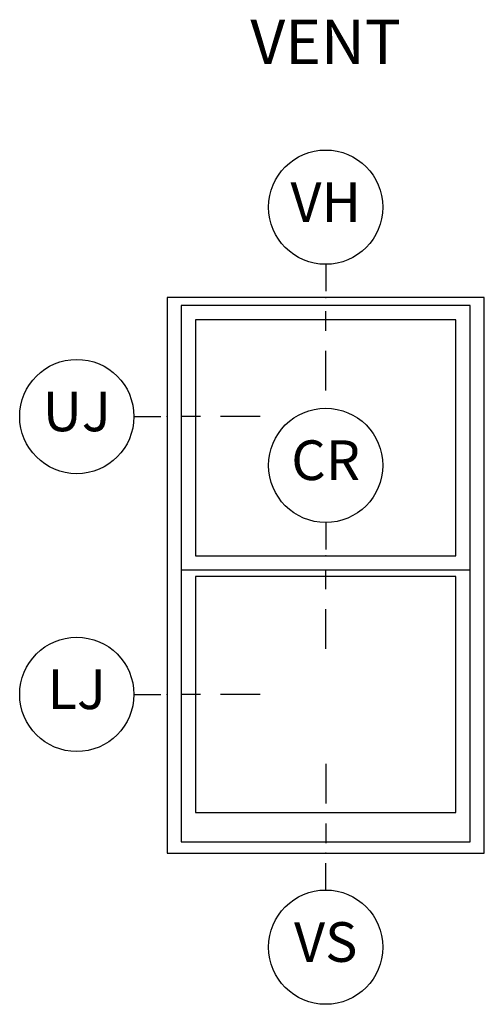
# Model space of a CAD drawing. Units: inches. Extents: x 5.8 to 63.7, y 0.2 to 40.4.
# Drawn here: x 33.1 to 36, y 34 to 40.2 of the extents above; entities that cross this region are included whole.
import ezdxf

# ---------------------------------------------------------------- set-up
doc = ezdxf.new("R2010")
doc.units = ezdxf.units.IN
doc.header["$MEASUREMENT"] = 0
for name, color, linetype in [('ZP-ANNO-IDEN', 80, 'Continuous'), ('ZP-ANNO-TEXT', 255, 'Continuous'), ('ZP-ELEV-FROS', 24, 'Continuous'), ('ZP-ELEV-GLAS-VISB', 175, 'Continuous'), ('ZP-ELEV-SAOS', 52, 'Continuous')]:
    doc.layers.add(name, color=color, linetype=linetype)
doc.layers.add('ZP-ANNO-NPLT', color=7, linetype='Continuous', plot=False)
doc.styles.get("Standard").update_dxf_attribs({"font": 'arial.ttf'})

# ---------------------------------------------------------------- blocks, each defined once
blk = doc.blocks.new('Elev Cut C_Dbl Hung')
at = {"layer": 'ZP-ELEV-FROS'}
blk.add_lwpolyline([(0, 0), (32, 0), (32, 56), (0, 56)], close=True, dxfattribs=at)
at = {"layer": 'ZP-ELEV-GLAS-VISB'}
for points in [[(2.867999999999938, 29.976), (29.13200000000006, 29.976), (29.13200000000006, 53.75999999999999), (2.867999999999938, 53.75999999999999)], [(2.867999999999938, 29.976), (29.13200000000006, 29.976), (29.13200000000006, 53.75999999999999), (2.867999999999938, 53.75999999999999)], [(2.867999999999938, 4.096000000000004), (29.13200000000006, 4.096000000000004), (29.13200000000006, 27.88), (2.867999999999938, 27.88)], [(2.867999999999938, 4.096000000000004), (29.13200000000006, 4.096000000000004), (29.13200000000006, 27.88), (2.867999999999938, 27.88)]]:
    blk.add_lwpolyline(points, close=True, dxfattribs=at)
at = {"layer": 'ZP-ELEV-SAOS'}
blk.add_lwpolyline([(1.427000000000135, 28.536), (30.57299999999987, 28.536), (30.57299999999987, 55.19999999999999), (1.427000000000135, 55.19999999999999)], close=True, dxfattribs=at)
blk.add_lwpolyline([(1.427000000000135, 29.31999999999999), (1.427000000000135, 1.12700000000001), (30.57299999999987, 1.12700000000001), (30.57299999999987, 29.31999999999999)], dxfattribs=at)
blk = doc.blocks.new('NG Cut Elev Check Rail  (CR)')
at = {"layer": 'ZP-ANNO-IDEN'}
for p, q in [((8.881784197001252e-16, 0.05226562500000043), (8.881784197001252e-16, 0.009765625)), ((8.881784197001252e-16, -0.052734375), (8.881784197001252e-16, -0.021484375)), ((8.881784197001252e-16, -0.146484375), (8.881784197001252e-16, -0.083984375))]:
    blk.add_line(p, q, dxfattribs=at)
blk.add_circle((8.881784197001252e-16, 0.1422656250000003), 0.09, dxfattribs=at)
at = {"layer": 'ZP-ANNO-NPLT'}
blk.add_point((0, 0), dxfattribs=at)
at = {"layer": 'ZP-ANNO-IDEN', "insert": (8.881784197001252e-16, 0.1422656250000003), "char_height": 0.0625, "width": 0.15, "attachment_point": 5}
blk.add_mtext('CR', dxfattribs=at)
blk = doc.blocks.new('NG Cut Elev Jamb Upper (UJ)')
at = {"layer": 'ZP-ANNO-IDEN'}
for p, q in [((-0.05226562499999998, 0), (-0.009765625, 0)), ((0.052734375, 0), (0.021484375, 0)), ((0.146484375, 0), (0.083984375, 0))]:
    blk.add_line(p, q, dxfattribs=at)
blk.add_circle((-0.1422656249999998, 0), 0.09, dxfattribs=at)
at = {"layer": 'ZP-ANNO-NPLT'}
blk.add_point((0, 0), dxfattribs=at)
at = {"layer": 'ZP-ANNO-IDEN', "insert": (-0.1422656249999998, 0), "char_height": 0.0625, "width": 0.15, "attachment_point": 5}
blk.add_mtext('UJ', dxfattribs=at)
blk = doc.blocks.new('NG Cut Elev Jamb Lower (LJ)')
at = {"layer": 'ZP-ANNO-IDEN'}
for p, q in [((-0.05226562499999998, 0), (-0.009765625, 0)), ((0.052734375, 0), (0.021484375, 0)), ((0.146484375, 0), (0.083984375, 0))]:
    blk.add_line(p, q, dxfattribs=at)
blk.add_circle((-0.1422656249999998, 0), 0.09, dxfattribs=at)
at = {"layer": 'ZP-ANNO-NPLT'}
blk.add_point((0, 0), dxfattribs=at)
at = {"layer": 'ZP-ANNO-IDEN', "insert": (-0.1422656249999998, 0), "char_height": 0.0625, "width": 0.15, "attachment_point": 5}
blk.add_mtext('LJ', dxfattribs=at)
blk = doc.blocks.new('NG Cut Elev Head Vent (VH)')
at = {"layer": 'ZP-ANNO-IDEN'}
for p, q in [((0, 0.05226562499999998), (0, 0.009765625)), ((0, -0.052734375), (0, -0.021484375)), ((0, -0.146484375), (0, -0.083984375))]:
    blk.add_line(p, q, dxfattribs=at)
blk.add_circle((0, 0.1422656249999998), 0.09, dxfattribs=at)
at = {"layer": 'ZP-ANNO-NPLT'}
blk.add_point((0, 0), dxfattribs=at)
at = {"layer": 'ZP-ANNO-IDEN', "insert": (0, 0.1422656249999998), "char_height": 0.0625, "width": 0.125, "attachment_point": 5}
blk.add_mtext('VH', dxfattribs=at)
blk = doc.blocks.new('NG Cut Elev Sill Vent (VS)')
at = {"layer": 'ZP-ANNO-IDEN'}
for p, q in [((0, 0.140625), (0, 0.078125)), ((0, 0.046875), (0, 0.015625)), ((0, -0.05812500000000043), (0, -0.015625))]:
    blk.add_line(p, q, dxfattribs=at)
blk.add_circle((0, -0.1481250000000003), 0.09, dxfattribs=at)
at = {"layer": 'ZP-ANNO-NPLT'}
blk.add_point((0, 0), dxfattribs=at)
blk.add_point((0, 0), dxfattribs=at)
at = {"layer": 'ZP-ANNO-IDEN', "insert": (0, -0.1481250000000003), "char_height": 0.0625, "width": 0.125, "attachment_point": 5}
blk.add_mtext('VS', dxfattribs=at)

msp = doc.modelspace()

# ---------------------------------------------------------------- block references
for name, p, xscale, yscale, zscale in [('NG Cut Elev Head Vent (VH)', (35, 38.5), 4, 4, 4), ('Elev Cut C_Dbl Hung', (34, 35), 0.0625, 0.0625, 0.0625), ('NG Cut Elev Jamb Upper (UJ)', (34, 37.75), 4, 4, 4), ('NG Cut Elev Check Rail  (CR)', (35, 36.8735), 4, 4, 4), ('NG Cut Elev Jamb Lower (LJ)', (34, 36), 4, 4, 4), ('NG Cut Elev Sill Vent (VS)', (35, 35), 4, 4, 4)]:
    msp.add_blockref(name, p, dxfattribs=dict(xscale=xscale, yscale=yscale, zscale=zscale))

# ---------------------------------------------------------------- texts
at = {"layer": 'ZP-ANNO-TEXT', "insert": (35, 40.25), "char_height": 0.28, "width": 4, "attachment_point": 2}
msp.add_mtext('VENT', dxfattribs=at)

doc.saveas('drawing.dxf')
